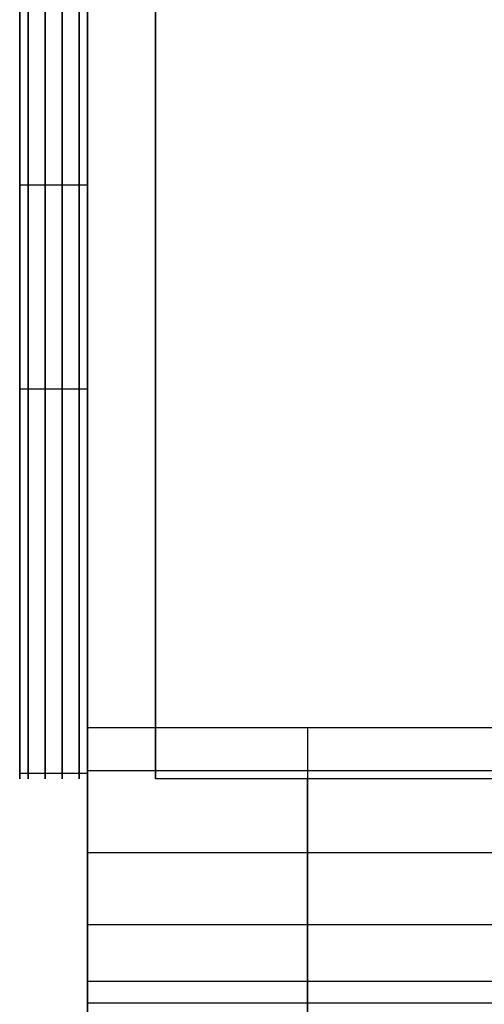
# Model space of a CAD drawing. Units: millimetres. Extents: x -913 to 727, y 2731 to 3775.
# Drawn here: x -891 to -877, y 2791 to 2820 of the extents above; entities that cross this region are included whole.
import ezdxf

# ---------------------------------------------------------------- set-up
doc = ezdxf.new("R2010")
doc.units = ezdxf.units.MM
doc.header["$MEASUREMENT"] = 0
doc.layers.get('0').update_dxf_attribs({"color": 8, "linetype": 'CONTINUOUS'})

# ---------------------------------------------------------------- blocks, each defined once
blk = doc.blocks.new('sgBrepBlock__94428048')
at = {"color": 0}
for p, q in [((-531, 70.144, -823.79), (-531, 173.629, -832.844)), ((-531, 173.629, -342.844), (-531, 70.144, -351.898))]:
    blk.add_line(p, q, dxfattribs=at)
for points in [[(-531, 93.001, -547.605), (-531, 90.28, -544.203), (-531, 87.703, -540.691), (-531, 85.274, -537.075), (-531, 82.997, -533.361), (-531, 80.876, -529.557), (-531, 78.915, -525.667), (-531, 77.117, -521.7), (-531, 75.485, -517.661), (-531, 74.021, -513.559), (-531, 72.729, -509.399), (-531, 71.611, -505.189), (-531, 70.668, -500.936), (-531, 69.903, -496.648), (-531, 69.316, -492.332), (-531, 68.908, -487.995), (-531, 68.681, -483.645), (-531, 68.635, -479.289), (-531, 68.769, -474.935), (-531, 69.083, -470.591), (-531, 69.578, -466.263), (-531, 70.251, -461.959), (-531, 71.103, -457.688), (-531, 72.131, -453.455), (-531, 73.333, -449.268), (-531, 74.709, -445.135), (-531, 76.254, -441.062), (-531, 77.967, -437.057), (-531, 79.845, -433.127), (-531, 81.884, -429.278), (-531, 84.081, -425.516), (-531, 86.432, -421.85), (-531, 88.933, -418.283), (-531, 91.58, -414.824)], [(-531, 91.58, -760.864), (-531, 88.933, -757.405), (-531, 86.432, -753.838), (-531, 84.081, -750.172), (-531, 81.884, -746.41), (-531, 79.845, -742.561), (-531, 77.967, -738.631), (-531, 76.254, -734.626), (-531, 74.709, -730.553), (-531, 73.333, -726.42), (-531, 72.131, -722.233), (-531, 71.103, -718), (-531, 70.251, -713.729), (-531, 69.578, -709.425), (-531, 69.083, -705.097), (-531, 68.769, -700.753), (-531, 68.635, -696.399), (-531, 68.681, -692.043), (-531, 68.908, -687.693), (-531, 69.316, -683.356), (-531, 69.903, -679.04), (-531, 70.668, -674.752), (-531, 71.611, -670.499), (-531, 72.729, -666.289), (-531, 74.021, -662.129), (-531, 75.485, -658.027), (-531, 77.117, -653.988), (-531, 78.915, -650.021), (-531, 80.876, -646.131), (-531, 82.997, -642.327), (-531, 85.274, -638.613), (-531, 87.703, -634.997), (-531, 90.28, -631.485), (-531, 95.86, -624.797)], [(-531, 62.03, -818.217), (-531, 62.214, -818.576), (-531, 62.413, -818.927), (-531, 62.626, -819.27), (-531, 62.852, -819.604), (-531, 63.092, -819.929), (-531, 63.344, -820.243), (-531, 63.61, -820.548), (-531, 63.887, -820.841), (-531, 64.175, -821.123), (-531, 64.475, -821.393), (-531, 64.786, -821.651), (-531, 65.107, -821.896), (-531, 65.437, -822.128), (-531, 65.776, -822.346), (-531, 66.124, -822.55), (-531, 66.48, -822.741), (-531, 66.844, -822.916), (-531, 67.214, -823.077), (-531, 67.59, -823.223), (-531, 67.972, -823.354), (-531, 68.359, -823.469), (-531, 68.75, -823.568), (-531, 69.145, -823.652), (-531, 69.543, -823.719), (-531, 70.144, -823.79)], [(-531, 70.144, -351.898), (-531, 69.743, -351.941), (-531, 69.344, -352.001), (-531, 68.947, -352.076), (-531, 68.554, -352.167), (-531, 68.165, -352.275), (-531, 67.78, -352.398), (-531, 67.401, -352.536), (-531, 67.028, -352.689), (-531, 66.661, -352.858), (-531, 66.301, -353.041), (-531, 65.949, -353.238), (-531, 65.606, -353.449), (-531, 65.271, -353.675), (-531, 64.945, -353.913), (-531, 64.629, -354.165), (-531, 64.324, -354.428), (-531, 64.03, -354.705), (-531, 63.747, -354.992), (-531, 63.475, -355.291), (-531, 63.217, -355.601), (-531, 62.97, -355.921), (-531, 62.737, -356.25), (-531, 62.518, -356.589), (-531, 62.312, -356.936), (-531, 62.03, -357.471)], [(-531, 53.577, -591.551), (-531, 48.8, -604.429), (-531, 44.66, -617.526), (-531, 41.168, -630.811), (-531, 38.331, -644.251), (-531, 36.156, -657.813), (-531, 34.649, -671.466), (-531, 33.814, -685.177), (-531, 33.652, -698.912), (-531, 34.164, -712.638), (-531, 35.348, -726.323), (-531, 37.202, -739.933), (-531, 39.722, -753.436), (-531, 42.9, -766.799), (-531, 46.73, -779.99), (-531, 51.203, -792.977), (-531, 56.307, -805.73), (-531, 62.03, -818.217)], [(-531, 62.03, -357.471), (-531, 56.307, -369.958), (-531, 51.203, -382.711), (-531, 46.73, -395.698), (-531, 42.9, -408.889), (-531, 39.722, -422.252), (-531, 37.202, -435.755), (-531, 35.348, -449.365), (-531, 34.164, -463.05), (-531, 33.652, -476.776), (-531, 33.814, -490.511), (-531, 34.649, -504.222), (-531, 36.156, -517.875), (-531, 38.331, -531.437), (-531, 41.168, -544.877), (-531, 44.66, -558.162), (-531, 48.8, -571.259), (-531, 53.577, -584.137)]]:
    blk.add_polyline3d(points, dxfattribs=at)
at = {"color": 0, "invisible_edges": 15}
for points in [[(-531, 153.629, -808.084), (-531, 70.144, -823.79), (-531, 173.629, -832.844)], [(-531, 173.629, -342.844), (-531, 70.144, -351.898), (-531, 153.629, -370.734)], [(-531, 153.629, -808.084), (-531, 135.858, -793.315), (-531, 70.144, -823.79)], [(-531, 153.629, -370.734), (-531, 70.144, -351.898), (-531, 135.858, -382.373)], [(-531, 135.858, -793.315), (-531, 119.259, -785.171), (-531, 70.144, -823.79)], [(-531, 135.858, -382.373), (-531, 70.144, -351.898), (-531, 119.259, -390.517)], [(-531, 119.259, -785.171), (-531, 104.345, -774.241), (-531, 70.144, -823.79)], [(-531, 119.259, -390.517), (-531, 70.144, -351.898), (-531, 104.345, -401.447)], [(-531, 110.123, -587.844), (-531, 54.29, -587.844), (-531, 109.193, -597.917)], [(-531, 109.193, -577.771), (-531, 54.29, -587.844), (-531, 110.123, -587.844)], [(-531, 109.193, -597.917), (-531, 54.11, -589.731), (-531, 106.433, -607.649)], [(-531, 109.193, -597.917), (-531, 54.29, -587.844), (-531, 54.11, -589.731)], [(-531, 109.193, -577.771), (-531, 54.11, -585.957), (-531, 54.29, -587.844)], [(-531, 106.433, -568.039), (-531, 54.11, -585.957), (-531, 109.193, -577.771)], [(-531, 106.433, -607.649), (-531, 53.577, -591.551), (-531, 101.938, -616.711)], [(-531, 106.433, -607.649), (-531, 54.11, -589.731), (-531, 53.577, -591.551)], [(-531, 106.433, -568.039), (-531, 53.577, -584.137), (-531, 54.11, -585.957)], [(-531, 101.938, -558.977), (-531, 53.577, -584.137), (-531, 106.433, -568.039)], [(-531, 104.345, -774.241), (-531, 62.03, -818.217), (-531, 70.144, -823.79)], [(-531, 91.58, -760.864), (-531, 62.03, -818.217), (-531, 104.345, -774.241)], [(-531, 62.03, -357.471), (-531, 91.58, -414.824), (-531, 104.345, -401.447)], [(-531, 70.144, -351.898), (-531, 62.03, -357.471), (-531, 104.345, -401.447)], [(-531, 101.938, -616.711), (-531, 53.577, -591.551), (-531, 95.86, -624.797)], [(-531, 95.86, -550.891), (-531, 53.577, -584.137), (-531, 101.938, -558.977)], [(-531, 95.86, -624.797), (-531, 53.577, -591.551), (-531, 84.691, -639.533)], [(-531, 84.691, -536.155), (-531, 53.577, -584.137), (-531, 95.86, -550.891)], [(-531, 91.58, -760.864), (-531, 42.044, -763.473), (-531, 62.03, -818.217)], [(-531, 81.359, -745.456), (-531, 42.044, -763.473), (-531, 91.58, -760.864)], [(-531, 91.58, -414.824), (-531, 42.044, -412.215), (-531, 81.359, -430.232)], [(-531, 62.03, -357.471), (-531, 42.044, -412.215), (-531, 91.58, -414.824)], [(-531, 84.691, -639.533), (-531, 37.725, -647.631), (-531, 76.28, -655.999)], [(-531, 53.577, -591.551), (-531, 37.725, -647.631), (-531, 84.691, -639.533)], [(-531, 84.691, -536.155), (-531, 37.725, -528.057), (-531, 53.577, -584.137)], [(-531, 76.28, -519.689), (-531, 37.725, -528.057), (-531, 84.691, -536.155)], [(-531, 74, -728.494), (-531, 42.044, -763.473), (-531, 81.359, -745.456)], [(-531, 81.359, -430.232), (-531, 42.044, -412.215), (-531, 74, -447.194)], [(-531, 76.28, -655.999), (-531, 37.725, -647.631), (-531, 70.887, -673.685)], [(-531, 70.887, -502.003), (-531, 37.725, -528.057), (-531, 76.28, -519.689)], [(-531, 74, -728.494), (-531, 33.824, -705.778), (-531, 42.044, -763.473)], [(-531, 69.729, -710.503), (-531, 33.824, -705.778), (-531, 74, -728.494)], [(-531, 74, -447.194), (-531, 33.824, -469.91), (-531, 69.729, -465.185)], [(-531, 42.044, -412.215), (-531, 33.824, -469.91), (-531, 74, -447.194)], [(-531, 70.887, -673.685), (-531, 33.824, -705.778), (-531, 68.681, -692.043)], [(-531, 70.887, -673.685), (-531, 37.725, -647.631), (-531, 33.824, -705.778)], [(-531, 70.887, -502.003), (-531, 33.824, -469.91), (-531, 37.725, -528.057)], [(-531, 68.681, -483.645), (-531, 33.824, -469.91), (-531, 70.887, -502.003)], [(-531, 70.144, -823.79), (-531, 62.03, -818.217), (-531, 64.537, -821.446)], [(-531, 70.144, -823.79), (-531, 64.537, -821.446), (-531, 66.23, -822.609)], [(-531, 70.144, -823.79), (-531, 66.23, -822.609), (-531, 68.126, -823.402)], [(-531, 70.144, -351.898), (-531, 68.126, -352.286), (-531, 63.116, -355.727)], [(-531, 70.144, -351.898), (-531, 63.116, -355.727), (-531, 62.03, -357.471)], [(-531, 68.681, -692.043), (-531, 33.824, -705.778), (-531, 69.729, -710.503)], [(-531, 69.729, -465.185), (-531, 33.824, -469.91), (-531, 68.681, -483.645)], [(-531, 68.126, -352.286), (-531, 66.23, -353.079), (-531, 63.116, -355.727)], [(-531, 66.23, -353.079), (-531, 64.537, -354.242), (-531, 63.116, -355.727)], [(-531, 62.03, -818.217), (-531, 63.116, -819.961), (-531, 64.537, -821.446)]]:
    blk.add_3dface(points, dxfattribs=at)
blk = doc.blocks.new('sgBrepBlock__195596624')
at = {"color": 0}
for p, q in [((-531, 70.144, -823.79), (-529, 70.144, -823.79)), ((-519, 68.629, -823.539), (-529, 68.629, -823.539)), ((-531, 62.03, -818.217), (-479.107, 62.03, -818.217))]:
    blk.add_line(p, q, dxfattribs=at)
for points in [[(-531, 62.03, -818.217), (-531, 62.214, -818.576), (-531, 62.413, -818.927), (-531, 62.626, -819.27), (-531, 62.852, -819.604), (-531, 63.092, -819.929), (-531, 63.344, -820.243), (-531, 63.61, -820.548), (-531, 63.887, -820.841), (-531, 64.175, -821.123), (-531, 64.475, -821.393), (-531, 64.786, -821.651), (-531, 65.107, -821.896), (-531, 65.437, -822.128), (-531, 65.776, -822.346), (-531, 66.124, -822.55), (-531, 66.48, -822.741), (-531, 66.844, -822.916), (-531, 67.214, -823.077), (-531, 67.59, -823.223), (-531, 67.972, -823.354), (-531, 68.359, -823.469), (-531, 68.75, -823.568), (-531, 69.145, -823.652), (-531, 69.543, -823.719), (-531, 70.144, -823.79)], [(-529, 68.629, -823.539), (-529, 68.982, -823.619), (-529, 69.337, -823.686), (-529, 69.695, -823.741), (-529, 70.054, -823.782), (-529, 70.144, -823.79)]]:
    blk.add_polyline3d(points, dxfattribs=at)
for points in [[(-531, 68.873, -823.596), (-529, 68.873, -823.596)], [(-524.513, 62.03, -818.217), (-524.513, 62.268, -818.673), (-524.513, 62.529, -819.117), (-524.513, 62.812, -819.547), (-524.513, 63.118, -819.962), (-524.513, 63.444, -820.36), (-524.513, 63.79, -820.741), (-524.513, 64.156, -821.104), (-524.513, 64.539, -821.448), (-524.513, 64.94, -821.771), (-524.513, 65.357, -822.073), (-524.513, 65.789, -822.354), (-524.513, 66.235, -822.611), (-524.513, 66.693, -822.846), (-524.513, 67.163, -823.057), (-524.513, 67.643, -823.243), (-524.513, 68.133, -823.404), (-524.513, 68.629, -823.539)], [(-531, 66.458, -822.729), (-479.107, 66.458, -822.729)], [(-531, 64.343, -821.276), (-479.107, 64.343, -821.276)], [(-531, 62.667, -819.333), (-479.107, 62.667, -819.333)]]:
    blk.add_spline(points, degree=3, dxfattribs=at)
at = {"color": 0, "invisible_edges": 15}
for points in [[(-531, 70.144, -823.79), (-529, 69.635, -823.733), (-529, 69.13, -823.649)], [(-531, 70.144, -823.79), (-529, 69.13, -823.649), (-531, 68.126, -823.402)], [(-529, 70.144, -823.79), (-529, 69.635, -823.733), (-531, 70.144, -823.79)], [(-529, 69.13, -823.649), (-529, 68.629, -823.539), (-531, 68.126, -823.402)], [(-519, 68.629, -823.539), (-531, 66.23, -822.609), (-531, 68.126, -823.402)], [(-519, 68.629, -823.539), (-531, 68.126, -823.402), (-529, 68.629, -823.539)], [(-479.107, 66.23, -822.609), (-531, 66.23, -822.609), (-519, 68.629, -823.539)], [(-479.107, 64.537, -821.446), (-531, 64.537, -821.446), (-531, 66.23, -822.609)], [(-479.107, 66.23, -822.609), (-479.107, 64.537, -821.446), (-531, 66.23, -822.609)], [(-479.107, 63.116, -819.961), (-531, 63.116, -819.961), (-531, 64.537, -821.446)], [(-479.107, 64.537, -821.446), (-479.107, 63.116, -819.961), (-531, 64.537, -821.446)], [(-479.107, 62.03, -818.217), (-531, 62.03, -818.217), (-531, 63.116, -819.961)], [(-479.107, 63.116, -819.961), (-479.107, 62.03, -818.217), (-531, 63.116, -819.961)]]:
    blk.add_3dface(points, dxfattribs=at)
blk = doc.blocks.new('sgBrepBlock__195604720')
at = {"color": 0}
for p, q in [((-531, 70.144, -351.898), (-479.107, 70.144, -351.898)), ((-531, 62.03, -357.471), (-479.107, 62.03, -357.471))]:
    blk.add_line(p, q, dxfattribs=at)
blk.add_polyline3d([(-531, 70.144, -351.898), (-531, 69.743, -351.941), (-531, 69.344, -352.001), (-531, 68.947, -352.076), (-531, 68.554, -352.167), (-531, 68.165, -352.275), (-531, 67.78, -352.398), (-531, 67.401, -352.536), (-531, 67.028, -352.689), (-531, 66.661, -352.858), (-531, 66.301, -353.041), (-531, 65.949, -353.238), (-531, 65.606, -353.449), (-531, 65.271, -353.675), (-531, 64.945, -353.913), (-531, 64.629, -354.165), (-531, 64.324, -354.428), (-531, 64.03, -354.705), (-531, 63.747, -354.992), (-531, 63.475, -355.291), (-531, 63.217, -355.601), (-531, 62.97, -355.921), (-531, 62.737, -356.25), (-531, 62.518, -356.589), (-531, 62.312, -356.936), (-531, 62.03, -357.471)], dxfattribs=at)
for points in [[(-524.513, 70.144, -351.898), (-524.513, 69.743, -351.941), (-524.513, 69.344, -352.001), (-524.513, 68.947, -352.076), (-524.513, 68.554, -352.167), (-524.513, 68.165, -352.275), (-524.513, 67.78, -352.398), (-524.513, 67.401, -352.536), (-524.513, 67.028, -352.689), (-524.513, 66.661, -352.858), (-524.513, 66.301, -353.041), (-524.513, 65.949, -353.238), (-524.513, 65.606, -353.449), (-524.513, 65.271, -353.675), (-524.513, 64.945, -353.913), (-524.513, 64.629, -354.165), (-524.513, 64.324, -354.428), (-524.513, 64.03, -354.705), (-524.513, 63.747, -354.992), (-524.513, 63.475, -355.291), (-524.513, 63.217, -355.601), (-524.513, 62.97, -355.921), (-524.513, 62.737, -356.25), (-524.513, 62.518, -356.589), (-524.513, 62.312, -356.936), (-524.513, 62.03, -357.471)], [(-531, 68.873, -352.092), (-479.107, 68.873, -352.092)], [(-531, 66.458, -352.959), (-479.107, 66.458, -352.959)], [(-531, 64.343, -354.412), (-479.107, 64.343, -354.412)], [(-531, 62.667, -356.355), (-479.107, 62.667, -356.355)]]:
    blk.add_spline(points, degree=3, dxfattribs=at)
at = {"color": 0, "invisible_edges": 15}
for points in [[(-479.107, 68.126, -352.286), (-479.107, 70.144, -351.898), (-531, 70.144, -351.898)], [(-479.107, 68.126, -352.286), (-531, 70.144, -351.898), (-531, 68.126, -352.286)], [(-479.107, 66.23, -353.079), (-531, 68.126, -352.286), (-531, 66.23, -353.079)], [(-479.107, 66.23, -353.079), (-479.107, 68.126, -352.286), (-531, 68.126, -352.286)], [(-479.107, 64.537, -354.242), (-531, 66.23, -353.079), (-531, 64.537, -354.242)], [(-479.107, 64.537, -354.242), (-479.107, 66.23, -353.079), (-531, 66.23, -353.079)], [(-479.107, 63.116, -355.727), (-531, 64.537, -354.242), (-531, 63.116, -355.727)], [(-479.107, 63.116, -355.727), (-479.107, 64.537, -354.242), (-531, 64.537, -354.242)], [(-479.107, 62.03, -357.471), (-531, 63.116, -355.727), (-531, 62.03, -357.471)], [(-479.107, 62.03, -357.471), (-479.107, 63.116, -355.727), (-531, 63.116, -355.727)]]:
    blk.add_3dface(points, dxfattribs=at)
blk = doc.blocks.new('sgBrepBlock__195604896')
at = {"color": 0}
blk.add_line((-531, 62.03, -357.471), (-479.107, 62.03, -357.471), dxfattribs=at)
blk.add_polyline3d([(-531, 62.03, -357.471), (-531, 56.307, -369.958), (-531, 51.203, -382.711), (-531, 46.73, -395.698), (-531, 42.9, -408.889), (-531, 39.722, -422.252), (-531, 37.202, -435.755), (-531, 35.348, -449.365), (-531, 34.164, -463.05), (-531, 33.652, -476.776), (-531, 33.814, -490.511), (-531, 34.649, -504.222), (-531, 36.156, -517.875), (-531, 38.331, -531.437), (-531, 41.168, -544.877), (-531, 44.66, -558.162), (-531, 48.8, -571.259), (-531, 53.577, -584.137)], dxfattribs=at)
blk.add_spline([(-524.513, 62.03, -357.471), (-524.513, 56.307, -369.958), (-524.513, 51.203, -382.711), (-524.513, 46.73, -395.698), (-524.513, 42.9, -408.889), (-524.513, 39.722, -422.252), (-524.513, 37.202, -435.755), (-524.513, 35.348, -449.365), (-524.513, 34.164, -463.05), (-524.513, 33.652, -476.776), (-524.513, 33.814, -490.511), (-524.513, 34.649, -504.222), (-524.513, 36.156, -517.875), (-524.513, 38.331, -531.437), (-524.513, 41.168, -544.877), (-524.513, 44.66, -558.162), (-524.513, 48.8, -571.259), (-524.513, 53.577, -584.137)], degree=3, dxfattribs=at)
at = {"color": 0, "invisible_edges": 15}
for points in [[(-479.107, 62.03, -357.471), (-531, 62.03, -357.471), (-531, 42.044, -412.215)], [(-479.107, 42.044, -412.215), (-479.107, 62.03, -357.471), (-531, 42.044, -412.215)]]:
    blk.add_3dface(points, dxfattribs=at)
blk = doc.blocks.new('sgBrepBlock__195605600')
at = {"color": 0}
for p, q in [((-531, 173.629, -342.844), (-531, 70.144, -351.898)), ((-531, 70.144, -351.898), (-479.107, 70.144, -351.898))]:
    blk.add_line(p, q, dxfattribs=at)
at = {"color": 0, "invisible_edges": 15}
for points in [[(-531, 70.144, -351.898), (-479.107, 173.629, -342.844), (-531, 173.629, -342.844)], [(-479.107, 70.144, -351.898), (-479.107, 173.629, -342.844), (-531, 70.144, -351.898)]]:
    blk.add_3dface(points, dxfattribs=at)
blk = doc.blocks.new('sgBrepBlock__195605776')
at = {"color": 0}
blk.add_line((-531, 62.03, -818.217), (-479.107, 62.03, -818.217), dxfattribs=at)
blk.add_polyline3d([(-531, 53.577, -591.551), (-531, 48.8, -604.429), (-531, 44.66, -617.526), (-531, 41.168, -630.811), (-531, 38.331, -644.251), (-531, 36.156, -657.813), (-531, 34.649, -671.466), (-531, 33.814, -685.177), (-531, 33.652, -698.912), (-531, 34.164, -712.638), (-531, 35.348, -726.323), (-531, 37.202, -739.933), (-531, 39.722, -753.436), (-531, 42.9, -766.799), (-531, 46.73, -779.99), (-531, 51.203, -792.977), (-531, 56.307, -805.73), (-531, 62.03, -818.217)], dxfattribs=at)
blk.add_spline([(-524.513, 53.577, -591.551), (-524.513, 48.8, -604.429), (-524.513, 44.66, -617.526), (-524.513, 41.168, -630.811), (-524.513, 38.331, -644.251), (-524.513, 36.156, -657.813), (-524.513, 34.649, -671.466), (-524.513, 33.814, -685.177), (-524.513, 33.652, -698.912), (-524.513, 34.164, -712.638), (-524.513, 35.348, -726.323), (-524.513, 37.202, -739.933), (-524.513, 39.722, -753.436), (-524.513, 42.9, -766.799), (-524.513, 46.73, -779.99), (-524.513, 51.203, -792.977), (-524.513, 56.307, -805.73), (-524.513, 62.03, -818.217)], degree=3, dxfattribs=at)
at = {"color": 0, "invisible_edges": 15}
for points in [[(-479.107, 62.03, -818.217), (-531, 42.044, -763.473), (-531, 62.03, -818.217)], [(-479.107, 62.03, -818.217), (-479.107, 42.044, -763.473), (-531, 42.044, -763.473)]]:
    blk.add_3dface(points, dxfattribs=at)
blk = doc.blocks.new('sgBrepBlock__195605952')
at = {"color": 0}
for p, q in [((-531, 70.144, -823.79), (-531, 173.629, -832.844)), ((-529, 70.144, -823.79), (-529, 173.629, -832.844)), ((-531, 70.144, -823.79), (-529, 70.144, -823.79))]:
    blk.add_line(p, q, dxfattribs=at)
at = {"color": 0, "invisible_edges": 15}
for points in [[(-531, 173.629, -832.844), (-529, 70.144, -823.79), (-531, 70.144, -823.79)], [(-529, 173.629, -832.844), (-529, 70.144, -823.79), (-531, 173.629, -832.844)]]:
    blk.add_3dface(points, dxfattribs=at)
blk = doc.blocks.new('sgBrepBlock__955338336')
at = {"color": 0}
for p in [(-529, 118.629, -855.344), (-479, 68.629, -855.344)]:
    blk.add_line(p, (-529, 68.629, -855.344), dxfattribs=at)
at = {"color": 0, "invisible_edges": 15}
for points in [[(-529, 118.629, -855.344), (-479, 118.629, -855.344), (-479, 68.629, -855.344)], [(-529, 118.629, -855.344), (-479, 68.629, -855.344), (-529, 68.629, -855.344)]]:
    blk.add_3dface(points, dxfattribs=at)
blk = doc.blocks.new('sgBrepBlock__955338688')
at = {"color": 0}
for p, q in [((-529, 70.144, -823.79), (-529, 173.629, -832.844)), ((-529, 118.629, -855.344), (-529, 68.629, -855.344)), ((-529, 68.629, -855.344), (-529, 68.629, -823.539))]:
    blk.add_line(p, q, dxfattribs=at)
blk.add_polyline3d([(-529, 68.629, -823.539), (-529, 68.982, -823.619), (-529, 69.337, -823.686), (-529, 69.695, -823.741), (-529, 70.054, -823.782), (-529, 70.144, -823.79)], dxfattribs=at)
at = {"color": 0, "invisible_edges": 15}
for points in [[(-529, 70.144, -823.79), (-529, 173.629, -832.844), (-529, 118.629, -845.344)], [(-529, 68.629, -855.344), (-529, 118.629, -845.344), (-529, 118.629, -855.344)], [(-529, 70.144, -823.79), (-529, 118.629, -845.344), (-529, 68.629, -855.344)], [(-529, 69.635, -823.733), (-529, 70.144, -823.79), (-529, 68.629, -855.344)], [(-529, 69.13, -823.649), (-529, 69.635, -823.733), (-529, 68.629, -855.344)], [(-529, 68.629, -823.539), (-529, 69.13, -823.649), (-529, 68.629, -855.344)]]:
    blk.add_3dface(points, dxfattribs=at)
blk = doc.blocks.new('sgBrepBlock__955339040')
at = {"color": 0}
for p, q in [((-519, 68.629, -823.539), (-529, 68.629, -823.539)), ((-529, 68.629, -855.344), (-529, 68.629, -823.539)), ((-479, 68.629, -855.344), (-529, 68.629, -855.344))]:
    blk.add_line(p, q, dxfattribs=at)
at = {"color": 0, "invisible_edges": 15}
for points in [[(-519, 68.629, -845.344), (-519, 68.629, -823.539), (-529, 68.629, -823.539)], [(-529, 68.629, -855.344), (-519, 68.629, -845.344), (-529, 68.629, -823.539)], [(-479, 68.629, -855.344), (-519, 68.629, -845.344), (-529, 68.629, -855.344)]]:
    blk.add_3dface(points, dxfattribs=at)
blk = doc.blocks.new('sgBrepBlock__863575520')
at = {"color": 0}
for points in [[(-533, 91.58, -760.864), (-533, 88.933, -757.405), (-533, 86.432, -753.838), (-533, 84.081, -750.172), (-533, 81.884, -746.41), (-533, 79.845, -742.561), (-533, 77.967, -738.631), (-533, 76.254, -734.626), (-533, 74.709, -730.553), (-533, 73.333, -726.42), (-533, 72.131, -722.233), (-533, 71.103, -718), (-533, 70.251, -713.729), (-533, 69.578, -709.425), (-533, 69.083, -705.097), (-533, 68.769, -700.753), (-533, 68.635, -696.399), (-533, 68.681, -692.043), (-533, 68.908, -687.693), (-533, 69.316, -683.356), (-533, 69.903, -679.04), (-533, 70.668, -674.752), (-533, 71.611, -670.499), (-533, 72.729, -666.289), (-533, 74.021, -662.129), (-533, 75.485, -658.027), (-533, 77.117, -653.988), (-533, 78.915, -650.021), (-533, 80.876, -646.131), (-533, 82.997, -642.327), (-533, 85.274, -638.613), (-533, 87.703, -634.997), (-533, 90.28, -631.485), (-533, 95.86, -624.797)], [(-533, 93.001, -547.605), (-533, 90.28, -544.203), (-533, 87.703, -540.691), (-533, 85.274, -537.075), (-533, 82.997, -533.361), (-533, 80.876, -529.557), (-533, 78.915, -525.667), (-533, 77.117, -521.7), (-533, 75.485, -517.661), (-533, 74.021, -513.559), (-533, 72.729, -509.399), (-533, 71.611, -505.189), (-533, 70.668, -500.936), (-533, 69.903, -496.648), (-533, 69.316, -492.332), (-533, 68.908, -487.995), (-533, 68.681, -483.645), (-533, 68.635, -479.289), (-533, 68.769, -474.935), (-533, 69.083, -470.591), (-533, 69.578, -466.263), (-533, 70.251, -461.959), (-533, 71.103, -457.688), (-533, 72.131, -453.455), (-533, 73.333, -449.268), (-533, 74.709, -445.135), (-533, 76.254, -441.062), (-533, 77.967, -437.057), (-533, 79.845, -433.127), (-533, 81.884, -429.278), (-533, 84.081, -425.516), (-533, 86.432, -421.85), (-533, 88.933, -418.283), (-533, 91.58, -414.824)]]:
    blk.add_polyline3d(points, dxfattribs=at)
at = {"color": 0, "invisible_edges": 15}
for points in [[(-533, 74, -728.494), (-533, 119.566, -705.45), (-533, 122.343, -715.212)], [(-533, 74, -728.494), (-533, 122.343, -715.212), (-533, 109.514, -747.392)], [(-533, 76.28, -519.689), (-533, 122.343, -500.212), (-533, 109.514, -532.392)], [(-533, 70.887, -502.003), (-533, 122.343, -500.212), (-533, 76.28, -519.689)], [(-533, 70.887, -502.003), (-533, 119.566, -490.45), (-533, 122.343, -500.212)], [(-533, 70.887, -673.685), (-533, 122.343, -675.476), (-533, 119.566, -685.238)], [(-533, 76.28, -655.999), (-533, 109.514, -643.296), (-533, 122.343, -675.476)], [(-533, 76.28, -655.999), (-533, 122.343, -675.476), (-533, 70.887, -673.685)], [(-533, 74, -447.194), (-533, 122.343, -460.476), (-533, 119.566, -470.238)], [(-533, 74, -447.194), (-533, 109.514, -428.296), (-533, 122.343, -460.476)], [(-533, 69.729, -710.503), (-533, 118.629, -695.344), (-533, 119.566, -705.45)], [(-533, 69.729, -710.503), (-533, 119.566, -705.45), (-533, 74, -728.494)], [(-533, 68.681, -692.043), (-533, 119.566, -685.238), (-533, 118.629, -695.344)], [(-533, 70.887, -673.685), (-533, 119.566, -685.238), (-533, 68.681, -692.043)], [(-533, 68.681, -483.645), (-533, 119.566, -490.45), (-533, 70.887, -502.003)], [(-533, 68.681, -483.645), (-533, 118.629, -480.344), (-533, 119.566, -490.45)], [(-533, 69.729, -465.185), (-533, 119.566, -470.238), (-533, 118.629, -480.344)], [(-533, 74, -447.194), (-533, 119.566, -470.238), (-533, 69.729, -465.185)], [(-533, 68.681, -692.043), (-533, 118.629, -695.344), (-533, 69.729, -710.503)], [(-533, 69.729, -465.185), (-533, 118.629, -480.344), (-533, 68.681, -483.645)], [(-533, 74, -728.494), (-533, 109.514, -747.392), (-533, 108.102, -748.266)], [(-533, 76.28, -519.689), (-533, 109.514, -532.392), (-533, 108.102, -533.266)], [(-533, 76.28, -655.999), (-533, 108.102, -642.422), (-533, 109.514, -643.296)], [(-533, 74, -447.194), (-533, 108.102, -427.422), (-533, 109.514, -428.296)], [(-533, 81.359, -745.456), (-533, 108.102, -748.266), (-533, 106.874, -749.385)], [(-533, 74, -728.494), (-533, 108.102, -748.266), (-533, 81.359, -745.456)], [(-533, 76.28, -519.689), (-533, 108.102, -533.266), (-533, 106.874, -534.385)], [(-533, 76.28, -655.999), (-533, 106.874, -641.303), (-533, 108.102, -642.422)], [(-533, 81.359, -430.232), (-533, 108.102, -427.422), (-533, 74, -447.194)], [(-533, 81.359, -430.232), (-533, 106.874, -426.303), (-533, 108.102, -427.422)], [(-533, 81.359, -745.456), (-533, 106.874, -749.385), (-533, 105.873, -750.71)], [(-533, 84.691, -536.155), (-533, 106.874, -534.385), (-533, 105.873, -535.71)], [(-533, 76.28, -519.689), (-533, 106.874, -534.385), (-533, 84.691, -536.155)], [(-533, 84.691, -639.533), (-533, 106.874, -641.303), (-533, 76.28, -655.999)], [(-533, 84.691, -639.533), (-533, 105.873, -639.978), (-533, 106.874, -641.303)], [(-533, 81.359, -430.232), (-533, 105.873, -424.978), (-533, 106.874, -426.303)], [(-533, 81.359, -745.456), (-533, 105.873, -750.71), (-533, 105.133, -752.197)], [(-533, 84.691, -536.155), (-533, 105.873, -535.71), (-533, 105.133, -537.197)], [(-533, 84.691, -639.533), (-533, 105.133, -638.491), (-533, 105.873, -639.978)], [(-533, 81.359, -430.232), (-533, 105.133, -423.491), (-533, 105.873, -424.978)], [(-533, 81.359, -745.456), (-533, 105.133, -752.197), (-533, 91.58, -760.864)], [(-533, 84.691, -536.155), (-533, 105.133, -537.197), (-533, 104.679, -538.794)], [(-533, 84.691, -639.533), (-533, 104.679, -636.894), (-533, 105.133, -638.491)], [(-533, 91.58, -414.824), (-533, 105.133, -423.491), (-533, 81.359, -430.232)], [(-533, 84.691, -536.155), (-533, 104.679, -538.794), (-533, 104.525, -540.448)], [(-533, 84.691, -639.533), (-533, 104.525, -635.24), (-533, 104.679, -636.894)], [(-533, 84.691, -536.155), (-533, 104.525, -540.448), (-533, 95.86, -550.891)], [(-533, 95.86, -624.797), (-533, 104.525, -635.24), (-533, 84.691, -639.533)]]:
    blk.add_3dface(points, dxfattribs=at)
blk = doc.blocks.new('sgBrepBlock__863576576')
at = {"color": 0}
for points in [[(-533, 91.58, -760.864), (-533, 88.933, -757.405), (-533, 86.432, -753.838), (-533, 84.081, -750.172), (-533, 81.884, -746.41), (-533, 79.845, -742.561), (-533, 77.967, -738.631), (-533, 76.254, -734.626), (-533, 74.709, -730.553), (-533, 73.333, -726.42), (-533, 72.131, -722.233), (-533, 71.103, -718), (-533, 70.251, -713.729), (-533, 69.578, -709.425), (-533, 69.083, -705.097), (-533, 68.769, -700.753), (-533, 68.635, -696.399), (-533, 68.681, -692.043), (-533, 68.908, -687.693), (-533, 69.316, -683.356), (-533, 69.903, -679.04), (-533, 70.668, -674.752), (-533, 71.611, -670.499), (-533, 72.729, -666.289), (-533, 74.021, -662.129), (-533, 75.485, -658.027), (-533, 77.117, -653.988), (-533, 78.915, -650.021), (-533, 80.876, -646.131), (-533, 82.997, -642.327), (-533, 85.274, -638.613), (-533, 87.703, -634.997), (-533, 90.28, -631.485), (-533, 95.86, -624.797)], [(-531, 91.58, -760.864), (-531, 88.933, -757.405), (-531, 86.432, -753.838), (-531, 84.081, -750.172), (-531, 81.884, -746.41), (-531, 79.845, -742.561), (-531, 77.967, -738.631), (-531, 76.254, -734.626), (-531, 74.709, -730.553), (-531, 73.333, -726.42), (-531, 72.131, -722.233), (-531, 71.103, -718), (-531, 70.251, -713.729), (-531, 69.578, -709.425), (-531, 69.083, -705.097), (-531, 68.769, -700.753), (-531, 68.635, -696.399), (-531, 68.681, -692.043), (-531, 68.908, -687.693), (-531, 69.316, -683.356), (-531, 69.903, -679.04), (-531, 70.668, -674.752), (-531, 71.611, -670.499), (-531, 72.729, -666.289), (-531, 74.021, -662.129), (-531, 75.485, -658.027), (-531, 77.117, -653.988), (-531, 78.915, -650.021), (-531, 80.876, -646.131), (-531, 82.997, -642.327), (-531, 85.274, -638.613), (-531, 87.703, -634.997), (-531, 90.28, -631.485), (-531, 95.86, -624.797)]]:
    blk.add_polyline3d(points, dxfattribs=at)
for points in [[(-532.75, 95.86, -624.797), (-532.75, 93.001, -628.083), (-532.75, 90.28, -631.485), (-532.75, 87.703, -634.997), (-532.75, 85.274, -638.613), (-532.75, 82.997, -642.327), (-532.75, 80.876, -646.131), (-532.75, 78.915, -650.021), (-532.75, 77.117, -653.988), (-532.75, 75.485, -658.027), (-532.75, 74.021, -662.129), (-532.75, 72.729, -666.289), (-532.75, 71.611, -670.499), (-532.75, 70.668, -674.752), (-532.75, 69.903, -679.04), (-532.75, 69.316, -683.356), (-532.75, 68.908, -687.693), (-532.75, 68.681, -692.043), (-532.75, 68.635, -696.399), (-532.75, 68.769, -700.753), (-532.75, 69.083, -705.097), (-532.75, 69.578, -709.425), (-532.75, 70.251, -713.729), (-532.75, 71.103, -718), (-532.75, 72.131, -722.233), (-532.75, 73.333, -726.42), (-532.75, 74.709, -730.553), (-532.75, 76.254, -734.626), (-532.75, 77.967, -738.631), (-532.75, 79.845, -742.561), (-532.75, 81.884, -746.41), (-532.75, 84.081, -750.172), (-532.75, 86.432, -753.838), (-532.75, 88.933, -757.405), (-532.75, 91.58, -760.864), (-532.75, 94.368, -764.211), (-532.75, 97.293, -767.439), (-532.75, 100.349, -770.543), (-532.75, 103.531, -773.518), (-532.75, 106.833, -776.358), (-532.75, 110.251, -779.059), (-532.75, 113.778, -781.615), (-532.75, 117.407, -784.024), (-532.75, 121.134, -786.279), (-532.75, 124.951, -788.378), (-532.75, 128.851, -790.317), (-532.75, 132.829, -792.093), (-532.75, 136.877, -793.702), (-532.75, 140.988, -795.141), (-532.75, 145.155, -796.409), (-532.75, 153.629, -798.422)], [(-532.25, 95.86, -624.797), (-532.25, 93.001, -628.083), (-532.25, 90.28, -631.485), (-532.25, 87.703, -634.997), (-532.25, 85.274, -638.613), (-532.25, 82.997, -642.327), (-532.25, 80.876, -646.131), (-532.25, 78.915, -650.021), (-532.25, 77.117, -653.988), (-532.25, 75.485, -658.027), (-532.25, 74.021, -662.129), (-532.25, 72.729, -666.289), (-532.25, 71.611, -670.499), (-532.25, 70.668, -674.752), (-532.25, 69.903, -679.04), (-532.25, 69.316, -683.356), (-532.25, 68.908, -687.693), (-532.25, 68.681, -692.043), (-532.25, 68.635, -696.399), (-532.25, 68.769, -700.753), (-532.25, 69.083, -705.097), (-532.25, 69.578, -709.425), (-532.25, 70.251, -713.729), (-532.25, 71.103, -718), (-532.25, 72.131, -722.233), (-532.25, 73.333, -726.42), (-532.25, 74.709, -730.553), (-532.25, 76.254, -734.626), (-532.25, 77.967, -738.631), (-532.25, 79.845, -742.561), (-532.25, 81.884, -746.41), (-532.25, 84.081, -750.172), (-532.25, 86.432, -753.838), (-532.25, 88.933, -757.405), (-532.25, 91.58, -760.864), (-532.25, 94.368, -764.211), (-532.25, 97.293, -767.439), (-532.25, 100.349, -770.543), (-532.25, 103.531, -773.518), (-532.25, 106.833, -776.358), (-532.25, 110.251, -779.059), (-532.25, 113.778, -781.615), (-532.25, 117.407, -784.024), (-532.25, 121.134, -786.279), (-532.25, 124.951, -788.378), (-532.25, 128.851, -790.317), (-532.25, 132.829, -792.093), (-532.25, 136.877, -793.702), (-532.25, 140.988, -795.141), (-532.25, 145.155, -796.409), (-532.25, 153.629, -798.422)], [(-531.75, 95.86, -624.797), (-531.75, 93.001, -628.083), (-531.75, 90.28, -631.485), (-531.75, 87.703, -634.997), (-531.75, 85.274, -638.613), (-531.75, 82.997, -642.327), (-531.75, 80.876, -646.131), (-531.75, 78.915, -650.021), (-531.75, 77.117, -653.988), (-531.75, 75.485, -658.027), (-531.75, 74.021, -662.129), (-531.75, 72.729, -666.289), (-531.75, 71.611, -670.499), (-531.75, 70.668, -674.752), (-531.75, 69.903, -679.04), (-531.75, 69.316, -683.356), (-531.75, 68.908, -687.693), (-531.75, 68.681, -692.043), (-531.75, 68.635, -696.399), (-531.75, 68.769, -700.753), (-531.75, 69.083, -705.097), (-531.75, 69.578, -709.425), (-531.75, 70.251, -713.729), (-531.75, 71.103, -718), (-531.75, 72.131, -722.233), (-531.75, 73.333, -726.42), (-531.75, 74.709, -730.553), (-531.75, 76.254, -734.626), (-531.75, 77.967, -738.631), (-531.75, 79.845, -742.561), (-531.75, 81.884, -746.41), (-531.75, 84.081, -750.172), (-531.75, 86.432, -753.838), (-531.75, 88.933, -757.405), (-531.75, 91.58, -760.864), (-531.75, 94.368, -764.211), (-531.75, 97.293, -767.439), (-531.75, 100.349, -770.543), (-531.75, 103.531, -773.518), (-531.75, 106.833, -776.358), (-531.75, 110.251, -779.059), (-531.75, 113.778, -781.615), (-531.75, 117.407, -784.024), (-531.75, 121.134, -786.279), (-531.75, 124.951, -788.378), (-531.75, 128.851, -790.317), (-531.75, 132.829, -792.093), (-531.75, 136.877, -793.702), (-531.75, 140.988, -795.141), (-531.75, 145.155, -796.409), (-531.75, 153.629, -798.422)], [(-531.25, 95.86, -624.797), (-531.25, 93.001, -628.083), (-531.25, 90.28, -631.485), (-531.25, 87.703, -634.997), (-531.25, 85.274, -638.613), (-531.25, 82.997, -642.327), (-531.25, 80.876, -646.131), (-531.25, 78.915, -650.021), (-531.25, 77.117, -653.988), (-531.25, 75.485, -658.027), (-531.25, 74.021, -662.129), (-531.25, 72.729, -666.289), (-531.25, 71.611, -670.499), (-531.25, 70.668, -674.752), (-531.25, 69.903, -679.04), (-531.25, 69.316, -683.356), (-531.25, 68.908, -687.693), (-531.25, 68.681, -692.043), (-531.25, 68.635, -696.399), (-531.25, 68.769, -700.753), (-531.25, 69.083, -705.097), (-531.25, 69.578, -709.425), (-531.25, 70.251, -713.729), (-531.25, 71.103, -718), (-531.25, 72.131, -722.233), (-531.25, 73.333, -726.42), (-531.25, 74.709, -730.553), (-531.25, 76.254, -734.626), (-531.25, 77.967, -738.631), (-531.25, 79.845, -742.561), (-531.25, 81.884, -746.41), (-531.25, 84.081, -750.172), (-531.25, 86.432, -753.838), (-531.25, 88.933, -757.405), (-531.25, 91.58, -760.864), (-531.25, 94.368, -764.211), (-531.25, 97.293, -767.439), (-531.25, 100.349, -770.543), (-531.25, 103.531, -773.518), (-531.25, 106.833, -776.358), (-531.25, 110.251, -779.059), (-531.25, 113.778, -781.615), (-531.25, 117.407, -784.024), (-531.25, 121.134, -786.279), (-531.25, 124.951, -788.378), (-531.25, 128.851, -790.317), (-531.25, 132.829, -792.093), (-531.25, 136.877, -793.702), (-531.25, 140.988, -795.141), (-531.25, 145.155, -796.409), (-531.25, 153.629, -798.422)], [(-533, 86.13, -753.385), (-531, 86.13, -753.385)], [(-533, 80.122, -647.58), (-531, 80.122, -647.58)], [(-533, 68.798, -701.296), (-531, 68.798, -701.296)]]:
    blk.add_spline(points, degree=3, dxfattribs=at)
at = {"color": 0, "invisible_edges": 15}
for points in [[(-531, 84.691, -639.533), (-531, 95.86, -624.797), (-533, 95.86, -624.797)], [(-531, 84.691, -639.533), (-533, 95.86, -624.797), (-533, 84.691, -639.533)], [(-531, 91.58, -760.864), (-533, 81.359, -745.456), (-533, 91.58, -760.864)], [(-531, 91.58, -760.864), (-531, 81.359, -745.456), (-533, 81.359, -745.456)], [(-531, 76.28, -655.999), (-533, 84.691, -639.533), (-533, 76.28, -655.999)], [(-531, 76.28, -655.999), (-531, 84.691, -639.533), (-533, 84.691, -639.533)], [(-531, 81.359, -745.456), (-533, 74, -728.494), (-533, 81.359, -745.456)], [(-531, 81.359, -745.456), (-531, 74, -728.494), (-533, 74, -728.494)], [(-531, 70.887, -673.685), (-533, 76.28, -655.999), (-533, 70.887, -673.685)], [(-531, 70.887, -673.685), (-531, 76.28, -655.999), (-533, 76.28, -655.999)], [(-531, 74, -728.494), (-533, 69.729, -710.503), (-533, 74, -728.494)], [(-531, 74, -728.494), (-531, 69.729, -710.503), (-533, 69.729, -710.503)], [(-531, 68.681, -692.043), (-533, 70.887, -673.685), (-533, 68.681, -692.043)], [(-531, 68.681, -692.043), (-531, 70.887, -673.685), (-533, 70.887, -673.685)], [(-531, 69.729, -710.503), (-533, 68.681, -692.043), (-533, 69.729, -710.503)], [(-531, 69.729, -710.503), (-531, 68.681, -692.043), (-533, 68.681, -692.043)]]:
    blk.add_3dface(points, dxfattribs=at)
blk = doc.blocks.new('sgBrepBlock__863576928')
at = {"color": 0}
for points in [[(-533, 93.001, -547.605), (-533, 90.28, -544.203), (-533, 87.703, -540.691), (-533, 85.274, -537.075), (-533, 82.997, -533.361), (-533, 80.876, -529.557), (-533, 78.915, -525.667), (-533, 77.117, -521.7), (-533, 75.485, -517.661), (-533, 74.021, -513.559), (-533, 72.729, -509.399), (-533, 71.611, -505.189), (-533, 70.668, -500.936), (-533, 69.903, -496.648), (-533, 69.316, -492.332), (-533, 68.908, -487.995), (-533, 68.681, -483.645), (-533, 68.635, -479.289), (-533, 68.769, -474.935), (-533, 69.083, -470.591), (-533, 69.578, -466.263), (-533, 70.251, -461.959), (-533, 71.103, -457.688), (-533, 72.131, -453.455), (-533, 73.333, -449.268), (-533, 74.709, -445.135), (-533, 76.254, -441.062), (-533, 77.967, -437.057), (-533, 79.845, -433.127), (-533, 81.884, -429.278), (-533, 84.081, -425.516), (-533, 86.432, -421.85), (-533, 88.933, -418.283), (-533, 91.58, -414.824)], [(-531, 93.001, -547.605), (-531, 90.28, -544.203), (-531, 87.703, -540.691), (-531, 85.274, -537.075), (-531, 82.997, -533.361), (-531, 80.876, -529.557), (-531, 78.915, -525.667), (-531, 77.117, -521.7), (-531, 75.485, -517.661), (-531, 74.021, -513.559), (-531, 72.729, -509.399), (-531, 71.611, -505.189), (-531, 70.668, -500.936), (-531, 69.903, -496.648), (-531, 69.316, -492.332), (-531, 68.908, -487.995), (-531, 68.681, -483.645), (-531, 68.635, -479.289), (-531, 68.769, -474.935), (-531, 69.083, -470.591), (-531, 69.578, -466.263), (-531, 70.251, -461.959), (-531, 71.103, -457.688), (-531, 72.131, -453.455), (-531, 73.333, -449.268), (-531, 74.709, -445.135), (-531, 76.254, -441.062), (-531, 77.967, -437.057), (-531, 79.845, -433.127), (-531, 81.884, -429.278), (-531, 84.081, -425.516), (-531, 86.432, -421.85), (-531, 88.933, -418.283), (-531, 91.58, -414.824)]]:
    blk.add_polyline3d(points, dxfattribs=at)
for points in [[(-532.75, 153.629, -377.266), (-532.75, 149.371, -378.185), (-532.75, 145.155, -379.279), (-532.75, 140.988, -380.547), (-532.75, 136.877, -381.986), (-532.75, 132.829, -383.595), (-532.75, 128.851, -385.371), (-532.75, 124.951, -387.31), (-532.75, 121.134, -389.409), (-532.75, 117.407, -391.664), (-532.75, 113.778, -394.073), (-532.75, 110.251, -396.629), (-532.75, 106.833, -399.33), (-532.75, 103.531, -402.17), (-532.75, 100.349, -405.145), (-532.75, 97.293, -408.249), (-532.75, 94.368, -411.477), (-532.75, 91.58, -414.824), (-532.75, 88.933, -418.283), (-532.75, 86.432, -421.85), (-532.75, 84.081, -425.516), (-532.75, 81.884, -429.278), (-532.75, 79.845, -433.127), (-532.75, 77.967, -437.057), (-532.75, 76.254, -441.062), (-532.75, 74.709, -445.135), (-532.75, 73.333, -449.268), (-532.75, 72.131, -453.455), (-532.75, 71.103, -457.688), (-532.75, 70.251, -461.959), (-532.75, 69.578, -466.263), (-532.75, 69.083, -470.591), (-532.75, 68.769, -474.935), (-532.75, 68.635, -479.289), (-532.75, 68.681, -483.645), (-532.75, 68.908, -487.995), (-532.75, 69.316, -492.332), (-532.75, 69.903, -496.648), (-532.75, 70.668, -500.936), (-532.75, 71.611, -505.189), (-532.75, 72.729, -509.399), (-532.75, 74.021, -513.559), (-532.75, 75.485, -517.661), (-532.75, 77.117, -521.7), (-532.75, 78.915, -525.667), (-532.75, 80.876, -529.557), (-532.75, 82.997, -533.361), (-532.75, 85.274, -537.075), (-532.75, 87.703, -540.691), (-532.75, 90.28, -544.203), (-532.75, 95.86, -550.891)], [(-532.25, 153.629, -377.266), (-532.25, 149.371, -378.185), (-532.25, 145.155, -379.279), (-532.25, 140.988, -380.547), (-532.25, 136.877, -381.986), (-532.25, 132.829, -383.595), (-532.25, 128.851, -385.371), (-532.25, 124.951, -387.31), (-532.25, 121.134, -389.409), (-532.25, 117.407, -391.664), (-532.25, 113.778, -394.073), (-532.25, 110.251, -396.629), (-532.25, 106.833, -399.33), (-532.25, 103.531, -402.17), (-532.25, 100.349, -405.145), (-532.25, 97.293, -408.249), (-532.25, 94.368, -411.477), (-532.25, 91.58, -414.824), (-532.25, 88.933, -418.283), (-532.25, 86.432, -421.85), (-532.25, 84.081, -425.516), (-532.25, 81.884, -429.278), (-532.25, 79.845, -433.127), (-532.25, 77.967, -437.057), (-532.25, 76.254, -441.062), (-532.25, 74.709, -445.135), (-532.25, 73.333, -449.268), (-532.25, 72.131, -453.455), (-532.25, 71.103, -457.688), (-532.25, 70.251, -461.959), (-532.25, 69.578, -466.263), (-532.25, 69.083, -470.591), (-532.25, 68.769, -474.935), (-532.25, 68.635, -479.289), (-532.25, 68.681, -483.645), (-532.25, 68.908, -487.995), (-532.25, 69.316, -492.332), (-532.25, 69.903, -496.648), (-532.25, 70.668, -500.936), (-532.25, 71.611, -505.189), (-532.25, 72.729, -509.399), (-532.25, 74.021, -513.559), (-532.25, 75.485, -517.661), (-532.25, 77.117, -521.7), (-532.25, 78.915, -525.667), (-532.25, 80.876, -529.557), (-532.25, 82.997, -533.361), (-532.25, 85.274, -537.075), (-532.25, 87.703, -540.691), (-532.25, 90.28, -544.203), (-532.25, 95.86, -550.891)], [(-531.75, 153.629, -377.266), (-531.75, 149.371, -378.185), (-531.75, 145.155, -379.279), (-531.75, 140.988, -380.547), (-531.75, 136.877, -381.986), (-531.75, 132.829, -383.595), (-531.75, 128.851, -385.371), (-531.75, 124.951, -387.31), (-531.75, 121.134, -389.409), (-531.75, 117.407, -391.664), (-531.75, 113.778, -394.073), (-531.75, 110.251, -396.629), (-531.75, 106.833, -399.33), (-531.75, 103.531, -402.17), (-531.75, 100.349, -405.145), (-531.75, 97.293, -408.249), (-531.75, 94.368, -411.477), (-531.75, 91.58, -414.824), (-531.75, 88.933, -418.283), (-531.75, 86.432, -421.85), (-531.75, 84.081, -425.516), (-531.75, 81.884, -429.278), (-531.75, 79.845, -433.127), (-531.75, 77.967, -437.057), (-531.75, 76.254, -441.062), (-531.75, 74.709, -445.135), (-531.75, 73.333, -449.268), (-531.75, 72.131, -453.455), (-531.75, 71.103, -457.688), (-531.75, 70.251, -461.959), (-531.75, 69.578, -466.263), (-531.75, 69.083, -470.591), (-531.75, 68.769, -474.935), (-531.75, 68.635, -479.289), (-531.75, 68.681, -483.645), (-531.75, 68.908, -487.995), (-531.75, 69.316, -492.332), (-531.75, 69.903, -496.648), (-531.75, 70.668, -500.936), (-531.75, 71.611, -505.189), (-531.75, 72.729, -509.399), (-531.75, 74.021, -513.559), (-531.75, 75.485, -517.661), (-531.75, 77.117, -521.7), (-531.75, 78.915, -525.667), (-531.75, 80.876, -529.557), (-531.75, 82.997, -533.361), (-531.75, 85.274, -537.075), (-531.75, 87.703, -540.691), (-531.75, 90.28, -544.203), (-531.75, 95.86, -550.891)], [(-531.25, 153.629, -377.266), (-531.25, 149.371, -378.185), (-531.25, 145.155, -379.279), (-531.25, 140.988, -380.547), (-531.25, 136.877, -381.986), (-531.25, 132.829, -383.595), (-531.25, 128.851, -385.371), (-531.25, 124.951, -387.31), (-531.25, 121.134, -389.409), (-531.25, 117.407, -391.664), (-531.25, 113.778, -394.073), (-531.25, 110.251, -396.629), (-531.25, 106.833, -399.33), (-531.25, 103.531, -402.17), (-531.25, 100.349, -405.145), (-531.25, 97.293, -408.249), (-531.25, 94.368, -411.477), (-531.25, 91.58, -414.824), (-531.25, 88.933, -418.283), (-531.25, 86.432, -421.85), (-531.25, 84.081, -425.516), (-531.25, 81.884, -429.278), (-531.25, 79.845, -433.127), (-531.25, 77.967, -437.057), (-531.25, 76.254, -441.062), (-531.25, 74.709, -445.135), (-531.25, 73.333, -449.268), (-531.25, 72.131, -453.455), (-531.25, 71.103, -457.688), (-531.25, 70.251, -461.959), (-531.25, 69.578, -466.263), (-531.25, 69.083, -470.591), (-531.25, 68.769, -474.935), (-531.25, 68.635, -479.289), (-531.25, 68.681, -483.645), (-531.25, 68.908, -487.995), (-531.25, 69.316, -492.332), (-531.25, 69.903, -496.648), (-531.25, 70.668, -500.936), (-531.25, 71.611, -505.189), (-531.25, 72.729, -509.399), (-531.25, 74.021, -513.559), (-531.25, 75.485, -517.661), (-531.25, 77.117, -521.7), (-531.25, 78.915, -525.667), (-531.25, 80.876, -529.557), (-531.25, 82.997, -533.361), (-531.25, 85.274, -537.075), (-531.25, 87.703, -540.691), (-531.25, 90.28, -544.203), (-531.25, 95.86, -550.891)], [(-533, 86.13, -422.303), (-531, 86.13, -422.303)], [(-533, 80.122, -528.108), (-531, 80.122, -528.108)], [(-533, 68.798, -474.392), (-531, 68.798, -474.392)]]:
    blk.add_spline(points, degree=3, dxfattribs=at)
at = {"color": 0, "invisible_edges": 15}
for points in [[(-531, 95.86, -550.891), (-533, 84.691, -536.155), (-533, 95.86, -550.891)], [(-531, 95.86, -550.891), (-531, 84.691, -536.155), (-533, 84.691, -536.155)], [(-531, 81.359, -430.232), (-533, 91.58, -414.824), (-533, 81.359, -430.232)], [(-531, 81.359, -430.232), (-531, 91.58, -414.824), (-533, 91.58, -414.824)], [(-531, 84.691, -536.155), (-533, 76.28, -519.689), (-533, 84.691, -536.155)], [(-531, 84.691, -536.155), (-531, 76.28, -519.689), (-533, 76.28, -519.689)], [(-531, 74, -447.194), (-533, 81.359, -430.232), (-533, 74, -447.194)], [(-531, 74, -447.194), (-531, 81.359, -430.232), (-533, 81.359, -430.232)], [(-531, 76.28, -519.689), (-533, 70.887, -502.003), (-533, 76.28, -519.689)], [(-531, 76.28, -519.689), (-531, 70.887, -502.003), (-533, 70.887, -502.003)], [(-531, 69.729, -465.185), (-533, 74, -447.194), (-533, 69.729, -465.185)], [(-531, 69.729, -465.185), (-531, 74, -447.194), (-533, 74, -447.194)], [(-531, 70.887, -502.003), (-533, 68.681, -483.645), (-533, 70.887, -502.003)], [(-531, 70.887, -502.003), (-531, 68.681, -483.645), (-533, 68.681, -483.645)], [(-531, 68.681, -483.645), (-533, 69.729, -465.185), (-533, 68.681, -483.645)], [(-531, 68.681, -483.645), (-531, 69.729, -465.185), (-533, 69.729, -465.185)]]:
    blk.add_3dface(points, dxfattribs=at)
blk = doc.blocks.new('sgBrepBlock_RG_DN100_3_iso_1083878448')
at = {"color": 0}
for name in ['sgBrepBlock__94428048', 'sgBrepBlock__863575520', 'sgBrepBlock__955338688', 'sgBrepBlock__195605600', 'sgBrepBlock__195605952', 'sgBrepBlock__863576576', 'sgBrepBlock__863576928', 'sgBrepBlock__955338336', 'sgBrepBlock__195596624', 'sgBrepBlock__195604720', 'sgBrepBlock__955339040', 'sgBrepBlock__195604896', 'sgBrepBlock__195605776']:
    blk.add_blockref(name, (0, 0), dxfattribs=at)

msp = doc.modelspace()

# ---------------------------------------------------------------- block references
at = {"color": 0}
msp.add_blockref('sgBrepBlock_RG_DN100_3_iso_1083878448', (-357.79, 2729.397), dxfattribs=at)

doc.saveas('drawing.dxf')
